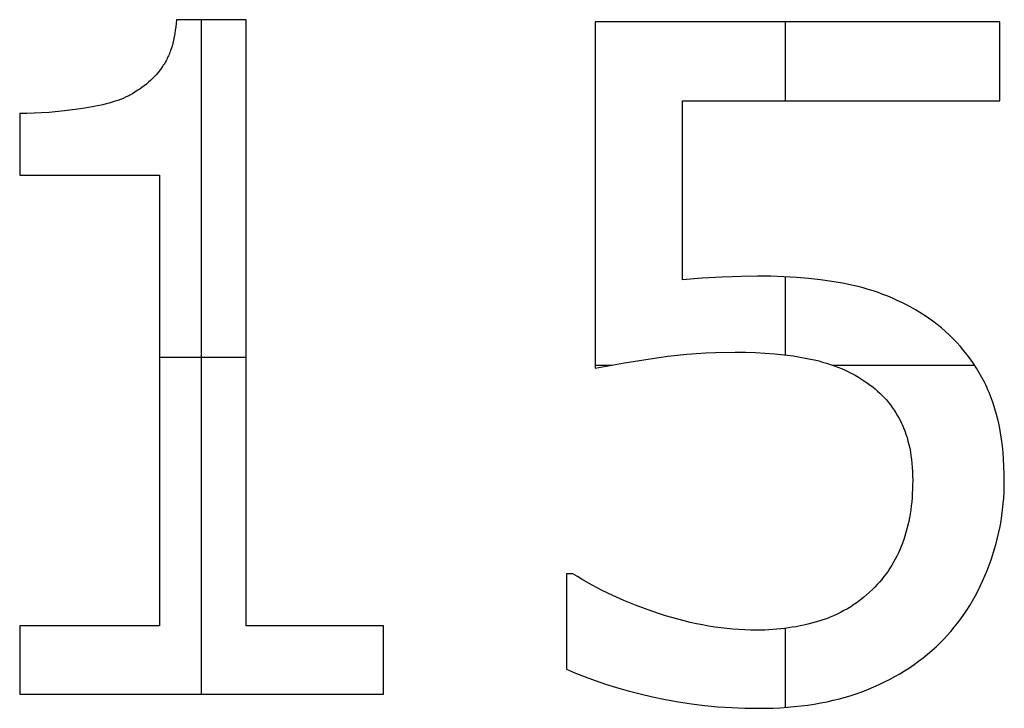
# Model space of a CAD drawing. Extents: x -745 to 1864, y -947 to 1214.
# Drawn here: x -333 to -299, y 781 to 804 of the extents above; entities that cross this region are included whole.
import ezdxf

# ---------------------------------------------------------------- set-up
doc = ezdxf.new("R2010")
doc.units = 0
doc.layers.add('FRESA_RECTA_6MM_CAJEADO', color=201, linetype='CONTINUOUS')

msp = doc.modelspace()

# ---------------------------------------------------------------- linework, layer by layer
at = {"layer": 'FRESA_RECTA_6MM_CAJEADO'}
for p, q in [((-325.092, 804.008), (-327.477, 804.008)), ((-327.477, 804.008), (-327.477, 804.008, 45.822)), ((-325.092, 804.008, 45.822), (-327.477, 804.008, 45.822)), ((-325.092, 804.008, 22.911), (-327.477, 804.008, 22.911)), ((-326.616, 781.02), (-326.616, 804.008)), ((-326.616, 781.02, 45.822), (-326.616, 804.008, 45.822)), ((-326.285, 804.008), (-326.285, 804.008, 45.822)), ((-325.092, 783.359), (-325.092, 804.008)), ((-325.092, 804.008), (-325.092, 804.008, 45.822)), ((-325.092, 783.359, 45.822), (-325.092, 804.008, 45.822)), ((-325.092, 783.359, 22.911), (-325.092, 804.008, 22.911)), ((-299.412, 803.931), (-313.198, 803.931)), ((-313.198, 803.931), (-313.198, 803.931, 45.822)), ((-299.412, 803.931, 45.822), (-313.198, 803.931, 45.822)), ((-313.198, 803.931), (-313.198, 792.13)), ((-313.198, 803.931, 45.822), (-313.198, 792.13, 45.822)), ((-299.412, 803.931, 22.911), (-313.198, 803.931, 22.911)), ((-313.198, 803.931, 22.911), (-313.198, 792.13, 22.911)), ((-306.721, 801.238), (-306.721, 803.931)), ((-306.721, 801.238, 45.822), (-306.721, 803.931, 45.822)), ((-306.305, 803.931), (-306.305, 803.931, 45.822)), ((-299.412, 801.238), (-299.412, 803.931)), ((-299.412, 803.931), (-299.412, 803.931, 45.822)), ((-299.412, 801.238, 45.822), (-299.412, 803.931, 45.822)), ((-299.412, 801.238, 22.911), (-299.412, 803.931, 22.911)), ((-327.947, 802.416), (-327.947, 802.416, 45.822)), ((-299.412, 802.585), (-299.412, 802.585, 45.822)), ((-329.062, 801.439), (-329.062, 801.439, 45.822)), ((-310.229, 795.145), (-310.229, 801.238)), ((-310.229, 801.238), (-310.229, 801.238, 45.822)), ((-310.229, 795.145, 45.822), (-310.229, 801.238, 45.822)), ((-310.229, 801.238), (-299.412, 801.238)), ((-310.229, 801.238, 45.822), (-299.412, 801.238, 45.822)), ((-310.229, 795.145, 22.911), (-310.229, 801.238, 22.911)), ((-310.229, 801.238, 22.911), (-299.412, 801.238, 22.911)), ((-304.82, 801.238), (-304.82, 801.238, 45.822)), ((-299.412, 801.238), (-299.412, 801.238, 45.822)), ((-332.816, 800.808), (-332.816, 798.715)), ((-332.816, 800.808, 45.822), (-332.816, 798.715, 45.822)), ((-332.816, 800.808), (-332.816, 800.808, 45.822)), ((-332.816, 800.808, 22.911), (-332.816, 798.715, 22.911)), ((-330.739, 800.969), (-330.739, 800.969, 45.822)), ((-332.816, 799.761), (-332.816, 799.761, 45.822)), ((-332.816, 798.715), (-332.816, 798.715, 45.822)), ((-332.816, 798.715), (-328.047, 798.715)), ((-332.816, 798.715, 45.822), (-328.047, 798.715, 45.822)), ((-332.816, 798.715, 22.911), (-328.047, 798.715, 22.911)), ((-330.432, 798.715), (-330.432, 798.715, 45.822)), ((-328.047, 798.715), (-328.047, 798.715, 45.822)), ((-328.047, 798.715), (-328.047, 783.359)), ((-328.047, 798.715, 45.822), (-328.047, 783.359, 45.822)), ((-328.047, 798.715, 22.911), (-328.047, 783.359, 22.911)), ((-313.198, 798.03), (-313.198, 798.03, 45.822)), ((-310.229, 798.192), (-310.229, 798.192, 45.822)), ((-310.229, 795.145), (-310.229, 795.145, 45.822)), ((-308.875, 795.238), (-308.875, 795.238, 45.822)), ((-307.675, 795.268), (-307.675, 795.268, 45.822)), ((-306.721, 792.585), (-306.721, 795.246)), ((-306.721, 792.585, 45.822), (-306.721, 795.246, 45.822)), ((-304.413, 794.953), (-304.413, 794.953, 45.822)), ((-325.092, 793.684), (-325.092, 793.684, 45.822)), ((-301.843, 793.837), (-301.843, 793.837, 45.822)), ((-308.428, 792.683), (-308.428, 792.683, 45.822)), ((-328.047, 792.514), (-325.092, 792.514)), ((-328.047, 792.514, 45.822), (-325.092, 792.514, 45.822)), ((-311.037, 792.499), (-311.037, 792.499, 45.822)), ((-305.867, 792.445), (-305.867, 792.445, 45.822)), ((-313.198, 792.237), (-312.639, 792.237)), ((-313.198, 792.237, 45.822), (-312.639, 792.237, 45.822)), ((-313.198, 792.13), (-313.198, 792.13, 45.822)), ((-305.111, 792.237), (-300.272, 792.237)), ((-305.111, 792.237, 45.822), (-300.272, 792.237, 45.822)), ((-299.935, 791.653), (-299.935, 791.653, 45.822)), ((-303.92, 791.622), (-303.92, 791.622, 45.822)), ((-328.047, 791.037), (-328.047, 791.037, 45.822)), ((-302.789, 790.314), (-302.789, 790.314, 45.822)), ((-302.381, 788.314), (-302.381, 788.314, 45.822)), ((-299.258, 788.298), (-299.258, 788.298, 45.822)), ((-302.728, 786.175), (-302.728, 786.175, 45.822)), ((-313.968, 785.129), (-314.183, 785.129)), ((-314.183, 785.129), (-314.183, 785.129, 45.822)), ((-313.968, 785.129, 45.822), (-314.183, 785.129, 45.822)), ((-314.183, 785.129), (-314.183, 781.882)), ((-314.183, 785.129, 45.822), (-314.183, 781.882, 45.822)), ((-313.968, 785.129, 22.911), (-314.183, 785.129, 22.911)), ((-314.183, 785.129, 22.911), (-314.183, 781.882, 22.911)), ((-314.075, 785.129), (-314.075, 785.129, 45.822)), ((-313.968, 785.129), (-313.968, 785.129, 45.822)), ((-299.843, 785.236), (-299.843, 785.236, 45.822)), ((-303.751, 784.59), (-303.751, 784.59, 45.822)), ((-311.013, 783.767), (-311.013, 783.767, 45.822)), ((-328.047, 783.359), (-332.816, 783.359)), ((-332.816, 783.359), (-332.816, 783.359, 45.822)), ((-328.047, 783.359, 45.822), (-332.816, 783.359, 45.822)), ((-332.816, 783.359), (-332.816, 781.02)), ((-332.816, 783.359, 45.822), (-332.816, 781.02, 45.822)), ((-328.047, 783.359, 22.911), (-332.816, 783.359, 22.911)), ((-332.816, 783.359, 22.911), (-332.816, 781.02, 22.911)), ((-330.432, 783.359), (-330.432, 783.359, 45.822)), ((-328.047, 783.359), (-328.047, 783.359, 45.822)), ((-320.415, 783.359), (-325.092, 783.359)), ((-325.092, 783.359), (-325.092, 783.359, 45.822)), ((-320.415, 783.359, 45.822), (-325.092, 783.359, 45.822)), ((-320.415, 783.359, 22.911), (-325.092, 783.359, 22.911)), ((-322.754, 783.359), (-322.754, 783.359, 45.822)), ((-320.415, 781.02), (-320.415, 783.359)), ((-320.415, 783.359), (-320.415, 783.359, 45.822)), ((-320.415, 781.02, 45.822), (-320.415, 783.359, 45.822)), ((-320.415, 781.02, 22.911), (-320.415, 783.359, 22.911)), ((-314.183, 783.505), (-314.183, 783.505, 45.822)), ((-306.721, 780.574), (-306.721, 783.268)), ((-306.721, 780.574, 45.822), (-306.721, 783.268, 45.822)), ((-305.574, 783.513), (-305.574, 783.513, 45.822)), ((-307.69, 783.205), (-307.69, 783.205, 45.822)), ((-301.443, 782.774), (-301.443, 782.774, 45.822)), ((-332.816, 782.19), (-332.816, 782.19, 45.822)), ((-320.415, 782.19), (-320.415, 782.19, 45.822)), ((-314.183, 781.882), (-314.183, 781.882, 45.822)), ((-332.816, 781.02), (-332.816, 781.02, 45.822)), ((-332.816, 781.02), (-320.415, 781.02)), ((-332.816, 781.02, 45.822), (-320.415, 781.02, 45.822)), ((-332.816, 781.02, 22.911), (-320.415, 781.02, 22.911)), ((-326.616, 781.02), (-326.616, 781.02, 45.822)), ((-320.415, 781.02), (-320.415, 781.02, 45.822)), ((-311.244, 780.936), (-311.244, 780.936, 45.822)), ((-304.082, 781.12), (-304.082, 781.12, 45.822)), ((-307.628, 780.543), (-307.628, 780.543, 45.822))]:
    msp.add_line(p, q, dxfattribs=at)
for points in [[(-327.477, 804.008), (-327.486, 803.885), (-327.498, 803.764), (-327.513, 803.647), (-327.53, 803.534), (-327.55, 803.423), (-327.572, 803.315), (-327.597, 803.211), (-327.625, 803.11), (-327.656, 803.012), (-327.672, 802.964), (-327.689, 802.917), (-327.707, 802.871), (-327.726, 802.826), (-327.745, 802.781), (-327.764, 802.737), (-327.785, 802.694), (-327.806, 802.652), (-327.828, 802.611), (-327.85, 802.57), (-327.873, 802.53), (-327.897, 802.491), (-327.921, 802.453), (-327.947, 802.416), (-327.999, 802.342), (-328.053, 802.271), (-328.11, 802.201), (-328.169, 802.132), (-328.231, 802.066), (-328.295, 802), (-328.361, 801.937), (-328.429, 801.875), (-328.5, 801.815), (-328.573, 801.756), (-328.649, 801.699), (-328.727, 801.644), (-328.807, 801.59), (-328.89, 801.538), (-328.975, 801.487), (-329.062, 801.439), (-329.098, 801.419), (-329.135, 801.401), (-329.213, 801.364), (-329.295, 801.328), (-329.38, 801.294), (-329.471, 801.26), (-329.565, 801.228), (-329.663, 801.197), (-329.766, 801.167), (-329.873, 801.139), (-329.984, 801.111), (-330.219, 801.059), (-330.471, 801.012), (-330.739, 800.969), (-331.285, 800.899), (-331.812, 800.848), (-332.07, 800.83), (-332.323, 800.818), (-332.572, 800.81), (-332.816, 800.808)], [(-327.477, 804.008), (-327.486, 803.885), (-327.498, 803.764), (-327.513, 803.647), (-327.53, 803.534), (-327.55, 803.423), (-327.572, 803.315), (-327.597, 803.211), (-327.625, 803.11), (-327.656, 803.012), (-327.672, 802.964), (-327.689, 802.917), (-327.707, 802.871), (-327.726, 802.826), (-327.745, 802.781), (-327.764, 802.737), (-327.785, 802.694), (-327.806, 802.652), (-327.828, 802.611), (-327.85, 802.57), (-327.873, 802.53), (-327.897, 802.491), (-327.921, 802.453), (-327.947, 802.416), (-327.999, 802.342), (-328.053, 802.271), (-328.11, 802.201), (-328.169, 802.132), (-328.231, 802.066), (-328.295, 802), (-328.361, 801.937), (-328.429, 801.875), (-328.5, 801.815), (-328.573, 801.756), (-328.649, 801.699), (-328.727, 801.644), (-328.807, 801.59), (-328.89, 801.538), (-328.975, 801.487), (-329.062, 801.439), (-329.098, 801.419), (-329.135, 801.401), (-329.213, 801.364), (-329.295, 801.328), (-329.38, 801.294), (-329.471, 801.26), (-329.565, 801.228), (-329.663, 801.197), (-329.766, 801.167), (-329.873, 801.139), (-329.984, 801.111), (-330.219, 801.059), (-330.471, 801.012), (-330.739, 800.969), (-331.285, 800.899), (-331.812, 800.848), (-332.07, 800.83), (-332.323, 800.818), (-332.572, 800.81), (-332.816, 800.808)], [(-327.477, 804.008), (-327.486, 803.885), (-327.498, 803.764), (-327.513, 803.647), (-327.53, 803.534), (-327.55, 803.423), (-327.572, 803.315), (-327.597, 803.211), (-327.625, 803.11), (-327.656, 803.012), (-327.672, 802.964), (-327.689, 802.917), (-327.707, 802.871), (-327.726, 802.826), (-327.745, 802.781), (-327.764, 802.737), (-327.785, 802.694), (-327.806, 802.652), (-327.828, 802.611), (-327.85, 802.57), (-327.873, 802.53), (-327.897, 802.491), (-327.921, 802.453), (-327.947, 802.416), (-327.999, 802.342), (-328.053, 802.271), (-328.11, 802.201), (-328.169, 802.132), (-328.231, 802.066), (-328.295, 802), (-328.361, 801.937), (-328.429, 801.875), (-328.5, 801.815), (-328.573, 801.756), (-328.649, 801.699), (-328.727, 801.644), (-328.807, 801.59), (-328.89, 801.538), (-328.975, 801.487), (-329.062, 801.439), (-329.098, 801.419), (-329.135, 801.401), (-329.213, 801.364), (-329.295, 801.328), (-329.38, 801.294), (-329.471, 801.26), (-329.565, 801.228), (-329.663, 801.197), (-329.766, 801.167), (-329.873, 801.139), (-329.984, 801.111), (-330.219, 801.059), (-330.471, 801.012), (-330.739, 800.969), (-331.285, 800.899), (-331.812, 800.848), (-332.07, 800.83), (-332.323, 800.818), (-332.572, 800.81), (-332.816, 800.808)], [(-299.258, 788.298), (-299.261, 788.548), (-299.269, 788.792), (-299.282, 789.03), (-299.3, 789.264), (-299.324, 789.492), (-299.353, 789.715), (-299.388, 789.932), (-299.427, 790.145), (-299.472, 790.352), (-299.522, 790.553), (-299.578, 790.75), (-299.639, 790.941), (-299.705, 791.127), (-299.74, 791.218), (-299.776, 791.307), (-299.814, 791.396), (-299.853, 791.483), (-299.893, 791.568), (-299.935, 791.653), (-300.022, 791.818), (-300.113, 791.98), (-300.208, 792.137), (-300.308, 792.291), (-300.412, 792.441), (-300.521, 792.587), (-300.633, 792.73), (-300.751, 792.868), (-300.872, 793.003), (-300.998, 793.134), (-301.128, 793.26), (-301.262, 793.384), (-301.401, 793.503), (-301.544, 793.618), (-301.691, 793.73), (-301.843, 793.837), (-301.99, 793.936), (-302.139, 794.03), (-302.29, 794.12), (-302.442, 794.207), (-302.596, 794.29), (-302.752, 794.369), (-302.91, 794.445), (-303.07, 794.516), (-303.232, 794.584), (-303.395, 794.648), (-303.56, 794.709), (-303.727, 794.765), (-303.896, 794.818), (-304.066, 794.867), (-304.238, 794.912), (-304.413, 794.953), (-304.77, 795.027), (-305.141, 795.091), (-305.528, 795.145), (-305.928, 795.19), (-306.343, 795.224), (-306.772, 795.249), (-307.216, 795.264), (-307.675, 795.268), (-308.228, 795.261), (-308.875, 795.238), (-309.559, 795.199), (-310.229, 795.145)], [(-299.258, 788.298), (-299.261, 788.548), (-299.269, 788.792), (-299.282, 789.03), (-299.3, 789.264), (-299.324, 789.492), (-299.353, 789.715), (-299.388, 789.932), (-299.427, 790.145), (-299.472, 790.352), (-299.522, 790.553), (-299.578, 790.75), (-299.639, 790.941), (-299.705, 791.127), (-299.74, 791.218), (-299.776, 791.307), (-299.814, 791.396), (-299.853, 791.483), (-299.893, 791.568), (-299.935, 791.653), (-300.022, 791.818), (-300.113, 791.98), (-300.208, 792.137), (-300.308, 792.291), (-300.412, 792.441), (-300.521, 792.587), (-300.633, 792.73), (-300.751, 792.868), (-300.872, 793.003), (-300.998, 793.134), (-301.128, 793.26), (-301.262, 793.384), (-301.401, 793.503), (-301.544, 793.618), (-301.691, 793.73), (-301.843, 793.837), (-301.99, 793.936), (-302.139, 794.03), (-302.29, 794.12), (-302.442, 794.207), (-302.596, 794.29), (-302.752, 794.369), (-302.91, 794.445), (-303.07, 794.516), (-303.232, 794.584), (-303.395, 794.648), (-303.56, 794.709), (-303.727, 794.765), (-303.896, 794.818), (-304.066, 794.867), (-304.238, 794.912), (-304.413, 794.953), (-304.77, 795.027), (-305.141, 795.091), (-305.528, 795.145), (-305.928, 795.19), (-306.343, 795.224), (-306.772, 795.249), (-307.216, 795.264), (-307.675, 795.268), (-308.228, 795.261), (-308.875, 795.238), (-309.559, 795.199), (-310.229, 795.145)], [(-299.258, 788.298), (-299.261, 788.548), (-299.269, 788.792), (-299.282, 789.03), (-299.3, 789.264), (-299.324, 789.492), (-299.353, 789.715), (-299.388, 789.932), (-299.427, 790.145), (-299.472, 790.352), (-299.522, 790.553), (-299.578, 790.75), (-299.639, 790.941), (-299.705, 791.127), (-299.74, 791.218), (-299.776, 791.307), (-299.814, 791.396), (-299.853, 791.483), (-299.893, 791.568), (-299.935, 791.653), (-300.022, 791.818), (-300.113, 791.98), (-300.208, 792.137), (-300.308, 792.291), (-300.412, 792.441), (-300.521, 792.587), (-300.633, 792.73), (-300.751, 792.868), (-300.872, 793.003), (-300.998, 793.134), (-301.128, 793.26), (-301.262, 793.384), (-301.401, 793.503), (-301.544, 793.618), (-301.691, 793.73), (-301.843, 793.837), (-301.99, 793.936), (-302.139, 794.03), (-302.29, 794.12), (-302.442, 794.207), (-302.596, 794.29), (-302.752, 794.369), (-302.91, 794.445), (-303.07, 794.516), (-303.232, 794.584), (-303.395, 794.648), (-303.56, 794.709), (-303.727, 794.765), (-303.896, 794.818), (-304.066, 794.867), (-304.238, 794.912), (-304.413, 794.953), (-304.77, 795.027), (-305.141, 795.091), (-305.528, 795.145), (-305.928, 795.19), (-306.343, 795.224), (-306.772, 795.249), (-307.216, 795.264), (-307.675, 795.268), (-308.228, 795.261), (-308.875, 795.238), (-309.559, 795.199), (-310.229, 795.145)], [(-313.198, 792.13), (-312.204, 792.314), (-311.037, 792.499), (-310.721, 792.542), (-310.403, 792.58), (-310.082, 792.611), (-309.758, 792.637), (-309.43, 792.657), (-309.099, 792.672), (-308.428, 792.683), (-308.079, 792.68), (-307.738, 792.669), (-307.405, 792.65), (-307.08, 792.624), (-306.764, 792.59), (-306.457, 792.549), (-306.157, 792.501), (-305.867, 792.445), (-305.725, 792.414), (-305.585, 792.38), (-305.449, 792.343), (-305.315, 792.304), (-305.184, 792.262), (-305.056, 792.217), (-304.93, 792.17), (-304.807, 792.12), (-304.687, 792.067), (-304.569, 792.012), (-304.454, 791.953), (-304.342, 791.892), (-304.232, 791.829), (-304.126, 791.763), (-304.022, 791.694), (-303.92, 791.622)], [(-313.198, 792.13), (-312.204, 792.314), (-311.037, 792.499), (-310.721, 792.542), (-310.403, 792.58), (-310.082, 792.611), (-309.758, 792.637), (-309.43, 792.657), (-309.099, 792.672), (-308.428, 792.683), (-308.079, 792.68), (-307.738, 792.669), (-307.405, 792.65), (-307.08, 792.624), (-306.764, 792.59), (-306.457, 792.549), (-306.157, 792.501), (-305.867, 792.445), (-305.725, 792.414), (-305.585, 792.38), (-305.449, 792.343), (-305.315, 792.304), (-305.184, 792.262), (-305.056, 792.217), (-304.93, 792.17), (-304.807, 792.12), (-304.687, 792.067), (-304.569, 792.012), (-304.454, 791.953), (-304.342, 791.892), (-304.232, 791.829), (-304.126, 791.763), (-304.022, 791.694), (-303.92, 791.622)], [(-313.198, 792.13), (-312.204, 792.314), (-311.037, 792.499), (-310.721, 792.542), (-310.403, 792.58), (-310.082, 792.611), (-309.758, 792.637), (-309.43, 792.657), (-309.099, 792.672), (-308.428, 792.683), (-308.079, 792.68), (-307.738, 792.669), (-307.405, 792.65), (-307.08, 792.624), (-306.764, 792.59), (-306.457, 792.549), (-306.157, 792.501), (-305.867, 792.445), (-305.725, 792.414), (-305.585, 792.38), (-305.449, 792.343), (-305.315, 792.304), (-305.184, 792.262), (-305.056, 792.217), (-304.93, 792.17), (-304.807, 792.12), (-304.687, 792.067), (-304.569, 792.012), (-304.454, 791.953), (-304.342, 791.892), (-304.232, 791.829), (-304.126, 791.763), (-304.022, 791.694), (-303.92, 791.622)], [(-303.92, 791.622), (-303.831, 791.559), (-303.744, 791.494), (-303.66, 791.426), (-303.578, 791.355), (-303.499, 791.282), (-303.422, 791.207), (-303.348, 791.129), (-303.276, 791.049), (-303.206, 790.966), (-303.139, 790.88), (-303.075, 790.792), (-303.013, 790.701), (-302.953, 790.608), (-302.896, 790.513), (-302.841, 790.415), (-302.789, 790.314), (-302.764, 790.263), (-302.74, 790.211), (-302.716, 790.158), (-302.694, 790.104), (-302.651, 789.995), (-302.611, 789.883), (-302.574, 789.768), (-302.541, 789.65), (-302.511, 789.53), (-302.483, 789.406), (-302.46, 789.28), (-302.439, 789.15), (-302.421, 789.018), (-302.407, 788.883), (-302.396, 788.745), (-302.388, 788.604), (-302.383, 788.46), (-302.381, 788.314), (-302.383, 788.163), (-302.387, 788.014), (-302.394, 787.868), (-302.403, 787.724), (-302.415, 787.582), (-302.43, 787.443), (-302.448, 787.306), (-302.468, 787.171), (-302.491, 787.039), (-302.517, 786.908), (-302.545, 786.78), (-302.576, 786.655), (-302.61, 786.531), (-302.647, 786.41), (-302.686, 786.291), (-302.728, 786.175), (-302.772, 786.06), (-302.819, 785.948), (-302.869, 785.838), (-302.921, 785.73), (-302.976, 785.623), (-303.034, 785.519), (-303.094, 785.417), (-303.157, 785.317), (-303.222, 785.219), (-303.29, 785.123), (-303.36, 785.029), (-303.433, 784.937), (-303.509, 784.847), (-303.587, 784.76), (-303.668, 784.674), (-303.751, 784.59), (-303.852, 784.496), (-303.954, 784.405), (-304.059, 784.318), (-304.165, 784.234), (-304.273, 784.154), (-304.382, 784.078), (-304.494, 784.005), (-304.607, 783.936), (-304.722, 783.871), (-304.838, 783.809), (-304.957, 783.75), (-305.077, 783.696), (-305.198, 783.645), (-305.322, 783.597), (-305.447, 783.553), (-305.574, 783.513), (-305.702, 783.476), (-305.831, 783.441), (-305.96, 783.408), (-306.09, 783.378), (-306.221, 783.351), (-306.351, 783.325), (-306.483, 783.303), (-306.615, 783.282), (-306.747, 783.264), (-306.88, 783.249), (-307.014, 783.235), (-307.148, 783.224), (-307.283, 783.216), (-307.418, 783.21), (-307.554, 783.206), (-307.69, 783.205), (-307.894, 783.207), (-308.099, 783.214), (-308.304, 783.225), (-308.509, 783.24), (-308.715, 783.26), (-308.922, 783.284), (-309.129, 783.313), (-309.336, 783.346), (-309.544, 783.383), (-309.753, 783.425), (-309.962, 783.471), (-310.171, 783.521), (-310.381, 783.576), (-310.591, 783.635), (-310.802, 783.699), (-311.013, 783.767), (-311.43, 783.911), (-311.833, 784.063), (-312.222, 784.222), (-312.598, 784.388), (-312.961, 784.562), (-313.31, 784.743), (-313.646, 784.932), (-313.808, 785.029), (-313.968, 785.129)], [(-303.92, 791.622), (-303.831, 791.559), (-303.744, 791.494), (-303.66, 791.426), (-303.578, 791.355), (-303.499, 791.282), (-303.422, 791.207), (-303.348, 791.129), (-303.276, 791.049), (-303.206, 790.966), (-303.139, 790.88), (-303.075, 790.792), (-303.013, 790.701), (-302.953, 790.608), (-302.896, 790.513), (-302.841, 790.415), (-302.789, 790.314), (-302.764, 790.263), (-302.74, 790.211), (-302.716, 790.158), (-302.694, 790.104), (-302.651, 789.995), (-302.611, 789.883), (-302.574, 789.768), (-302.541, 789.65), (-302.511, 789.53), (-302.483, 789.406), (-302.46, 789.28), (-302.439, 789.15), (-302.421, 789.018), (-302.407, 788.883), (-302.396, 788.745), (-302.388, 788.604), (-302.383, 788.46), (-302.381, 788.314), (-302.383, 788.163), (-302.387, 788.014), (-302.394, 787.868), (-302.403, 787.724), (-302.415, 787.582), (-302.43, 787.443), (-302.448, 787.306), (-302.468, 787.171), (-302.491, 787.039), (-302.517, 786.908), (-302.545, 786.78), (-302.576, 786.655), (-302.61, 786.531), (-302.647, 786.41), (-302.686, 786.291), (-302.728, 786.175), (-302.772, 786.06), (-302.819, 785.948), (-302.869, 785.838), (-302.921, 785.73), (-302.976, 785.623), (-303.034, 785.519), (-303.094, 785.417), (-303.157, 785.317), (-303.222, 785.219), (-303.29, 785.123), (-303.36, 785.029), (-303.433, 784.937), (-303.509, 784.847), (-303.587, 784.76), (-303.668, 784.674), (-303.751, 784.59), (-303.852, 784.496), (-303.954, 784.405), (-304.059, 784.318), (-304.165, 784.234), (-304.273, 784.154), (-304.382, 784.078), (-304.494, 784.005), (-304.607, 783.936), (-304.722, 783.871), (-304.838, 783.809), (-304.957, 783.75), (-305.077, 783.696), (-305.198, 783.645), (-305.322, 783.597), (-305.447, 783.553), (-305.574, 783.513), (-305.702, 783.476), (-305.831, 783.441), (-305.96, 783.408), (-306.09, 783.378), (-306.221, 783.351), (-306.351, 783.325), (-306.483, 783.303), (-306.615, 783.282), (-306.747, 783.264), (-306.88, 783.249), (-307.014, 783.235), (-307.148, 783.224), (-307.283, 783.216), (-307.418, 783.21), (-307.554, 783.206), (-307.69, 783.205), (-307.894, 783.207), (-308.099, 783.214), (-308.304, 783.225), (-308.509, 783.24), (-308.715, 783.26), (-308.922, 783.284), (-309.129, 783.313), (-309.336, 783.346), (-309.544, 783.383), (-309.753, 783.425), (-309.962, 783.471), (-310.171, 783.521), (-310.381, 783.576), (-310.591, 783.635), (-310.802, 783.699), (-311.013, 783.767), (-311.43, 783.911), (-311.833, 784.063), (-312.222, 784.222), (-312.598, 784.388), (-312.961, 784.562), (-313.31, 784.743), (-313.646, 784.932), (-313.808, 785.029), (-313.968, 785.129)], [(-303.92, 791.622), (-303.831, 791.559), (-303.744, 791.494), (-303.66, 791.426), (-303.578, 791.355), (-303.499, 791.282), (-303.422, 791.207), (-303.348, 791.129), (-303.276, 791.049), (-303.206, 790.966), (-303.139, 790.88), (-303.075, 790.792), (-303.013, 790.701), (-302.953, 790.608), (-302.896, 790.513), (-302.841, 790.415), (-302.789, 790.314), (-302.764, 790.263), (-302.74, 790.211), (-302.716, 790.158), (-302.694, 790.104), (-302.651, 789.995), (-302.611, 789.883), (-302.574, 789.768), (-302.541, 789.65), (-302.511, 789.53), (-302.483, 789.406), (-302.46, 789.28), (-302.439, 789.15), (-302.421, 789.018), (-302.407, 788.883), (-302.396, 788.745), (-302.388, 788.604), (-302.383, 788.46), (-302.381, 788.314), (-302.383, 788.163), (-302.387, 788.014), (-302.394, 787.868), (-302.403, 787.724), (-302.415, 787.582), (-302.43, 787.443), (-302.448, 787.306), (-302.468, 787.171), (-302.491, 787.039), (-302.517, 786.908), (-302.545, 786.78), (-302.576, 786.655), (-302.61, 786.531), (-302.647, 786.41), (-302.686, 786.291), (-302.728, 786.175), (-302.772, 786.06), (-302.819, 785.948), (-302.869, 785.838), (-302.921, 785.73), (-302.976, 785.623), (-303.034, 785.519), (-303.094, 785.417), (-303.157, 785.317), (-303.222, 785.219), (-303.29, 785.123), (-303.36, 785.029), (-303.433, 784.937), (-303.509, 784.847), (-303.587, 784.76), (-303.668, 784.674), (-303.751, 784.59), (-303.852, 784.496), (-303.954, 784.405), (-304.059, 784.318), (-304.165, 784.234), (-304.273, 784.154), (-304.382, 784.078), (-304.494, 784.005), (-304.607, 783.936), (-304.722, 783.871), (-304.838, 783.809), (-304.957, 783.75), (-305.077, 783.696), (-305.198, 783.645), (-305.322, 783.597), (-305.447, 783.553), (-305.574, 783.513), (-305.702, 783.476), (-305.831, 783.441), (-305.96, 783.408), (-306.09, 783.378), (-306.221, 783.351), (-306.351, 783.325), (-306.483, 783.303), (-306.615, 783.282), (-306.747, 783.264), (-306.88, 783.249), (-307.014, 783.235), (-307.148, 783.224), (-307.283, 783.216), (-307.418, 783.21), (-307.554, 783.206), (-307.69, 783.205), (-307.894, 783.207), (-308.099, 783.214), (-308.304, 783.225), (-308.509, 783.24), (-308.715, 783.26), (-308.922, 783.284), (-309.129, 783.313), (-309.336, 783.346), (-309.544, 783.383), (-309.753, 783.425), (-309.962, 783.471), (-310.171, 783.521), (-310.381, 783.576), (-310.591, 783.635), (-310.802, 783.699), (-311.013, 783.767), (-311.43, 783.911), (-311.833, 784.063), (-312.222, 784.222), (-312.598, 784.388), (-312.961, 784.562), (-313.31, 784.743), (-313.646, 784.932), (-313.808, 785.029), (-313.968, 785.129)], [(-314.183, 781.882), (-313.875, 781.746), (-313.549, 781.615), (-313.207, 781.489), (-312.848, 781.368), (-312.473, 781.253), (-312.08, 781.142), (-311.671, 781.036), (-311.244, 780.936), (-310.807, 780.844), (-310.366, 780.764), (-309.921, 780.697), (-309.471, 780.641), (-309.017, 780.598), (-308.558, 780.568), (-308.096, 780.549), (-307.628, 780.543), (-307.378, 780.546), (-307.132, 780.552), (-306.89, 780.564), (-306.651, 780.579), (-306.416, 780.6), (-306.185, 780.624), (-305.957, 780.654), (-305.734, 780.688), (-305.514, 780.726), (-305.298, 780.769), (-305.086, 780.816), (-304.878, 780.868), (-304.673, 780.924), (-304.472, 780.985), (-304.275, 781.05), (-304.082, 781.12), (-303.892, 781.194), (-303.706, 781.272), (-303.522, 781.354), (-303.343, 781.44), (-303.166, 781.53), (-302.993, 781.623), (-302.823, 781.721), (-302.657, 781.822), (-302.493, 781.928), (-302.333, 782.037), (-302.177, 782.15), (-302.023, 782.267), (-301.873, 782.388), (-301.726, 782.513), (-301.583, 782.642), (-301.443, 782.774), (-301.318, 782.901), (-301.196, 783.032), (-301.077, 783.166), (-300.962, 783.303), (-300.85, 783.445), (-300.742, 783.589), (-300.637, 783.738), (-300.535, 783.89), (-300.437, 784.046), (-300.342, 784.205), (-300.25, 784.368), (-300.162, 784.534), (-300.077, 784.704), (-299.996, 784.878), (-299.917, 785.055), (-299.843, 785.236), (-299.772, 785.42), (-299.706, 785.604), (-299.644, 785.789), (-299.587, 785.976), (-299.534, 786.163), (-299.486, 786.352), (-299.443, 786.542), (-299.404, 786.733), (-299.37, 786.925), (-299.34, 787.118), (-299.315, 787.312), (-299.295, 787.507), (-299.279, 787.703), (-299.267, 787.9), (-299.26, 788.099), (-299.258, 788.298)], [(-314.183, 781.882), (-313.875, 781.746), (-313.549, 781.615), (-313.207, 781.489), (-312.848, 781.368), (-312.473, 781.253), (-312.08, 781.142), (-311.671, 781.036), (-311.244, 780.936), (-310.807, 780.844), (-310.366, 780.764), (-309.921, 780.697), (-309.471, 780.641), (-309.017, 780.598), (-308.558, 780.568), (-308.096, 780.549), (-307.628, 780.543), (-307.378, 780.546), (-307.132, 780.552), (-306.89, 780.564), (-306.651, 780.579), (-306.416, 780.6), (-306.185, 780.624), (-305.957, 780.654), (-305.734, 780.688), (-305.514, 780.726), (-305.298, 780.769), (-305.086, 780.816), (-304.878, 780.868), (-304.673, 780.924), (-304.472, 780.985), (-304.275, 781.05), (-304.082, 781.12), (-303.892, 781.194), (-303.706, 781.272), (-303.522, 781.354), (-303.343, 781.44), (-303.166, 781.53), (-302.993, 781.623), (-302.823, 781.721), (-302.657, 781.822), (-302.493, 781.928), (-302.333, 782.037), (-302.177, 782.15), (-302.023, 782.267), (-301.873, 782.388), (-301.726, 782.513), (-301.583, 782.642), (-301.443, 782.774), (-301.318, 782.901), (-301.196, 783.032), (-301.077, 783.166), (-300.962, 783.303), (-300.85, 783.445), (-300.742, 783.589), (-300.637, 783.738), (-300.535, 783.89), (-300.437, 784.046), (-300.342, 784.205), (-300.25, 784.368), (-300.162, 784.534), (-300.077, 784.704), (-299.996, 784.878), (-299.917, 785.055), (-299.843, 785.236), (-299.772, 785.42), (-299.706, 785.604), (-299.644, 785.789), (-299.587, 785.976), (-299.534, 786.163), (-299.486, 786.352), (-299.443, 786.542), (-299.404, 786.733), (-299.37, 786.925), (-299.34, 787.118), (-299.315, 787.312), (-299.295, 787.507), (-299.279, 787.703), (-299.267, 787.9), (-299.26, 788.099), (-299.258, 788.298)], [(-314.183, 781.882), (-313.875, 781.746), (-313.549, 781.615), (-313.207, 781.489), (-312.848, 781.368), (-312.473, 781.253), (-312.08, 781.142), (-311.671, 781.036), (-311.244, 780.936), (-310.807, 780.844), (-310.366, 780.764), (-309.921, 780.697), (-309.471, 780.641), (-309.017, 780.598), (-308.558, 780.568), (-308.096, 780.549), (-307.628, 780.543), (-307.378, 780.546), (-307.132, 780.552), (-306.89, 780.564), (-306.651, 780.579), (-306.416, 780.6), (-306.185, 780.624), (-305.957, 780.654), (-305.734, 780.688), (-305.514, 780.726), (-305.298, 780.769), (-305.086, 780.816), (-304.878, 780.868), (-304.673, 780.924), (-304.472, 780.985), (-304.275, 781.05), (-304.082, 781.12), (-303.892, 781.194), (-303.706, 781.272), (-303.522, 781.354), (-303.343, 781.44), (-303.166, 781.53), (-302.993, 781.623), (-302.823, 781.721), (-302.657, 781.822), (-302.493, 781.928), (-302.333, 782.037), (-302.177, 782.15), (-302.023, 782.267), (-301.873, 782.388), (-301.726, 782.513), (-301.583, 782.642), (-301.443, 782.774), (-301.318, 782.901), (-301.196, 783.032), (-301.077, 783.166), (-300.962, 783.303), (-300.85, 783.445), (-300.742, 783.589), (-300.637, 783.738), (-300.535, 783.89), (-300.437, 784.046), (-300.342, 784.205), (-300.25, 784.368), (-300.162, 784.534), (-300.077, 784.704), (-299.996, 784.878), (-299.917, 785.055), (-299.843, 785.236), (-299.772, 785.42), (-299.706, 785.604), (-299.644, 785.789), (-299.587, 785.976), (-299.534, 786.163), (-299.486, 786.352), (-299.443, 786.542), (-299.404, 786.733), (-299.37, 786.925), (-299.34, 787.118), (-299.315, 787.312), (-299.295, 787.507), (-299.279, 787.703), (-299.267, 787.9), (-299.26, 788.099), (-299.258, 788.298)]]:
    msp.add_lwpolyline(points, dxfattribs=at)

doc.saveas('drawing.dxf')
